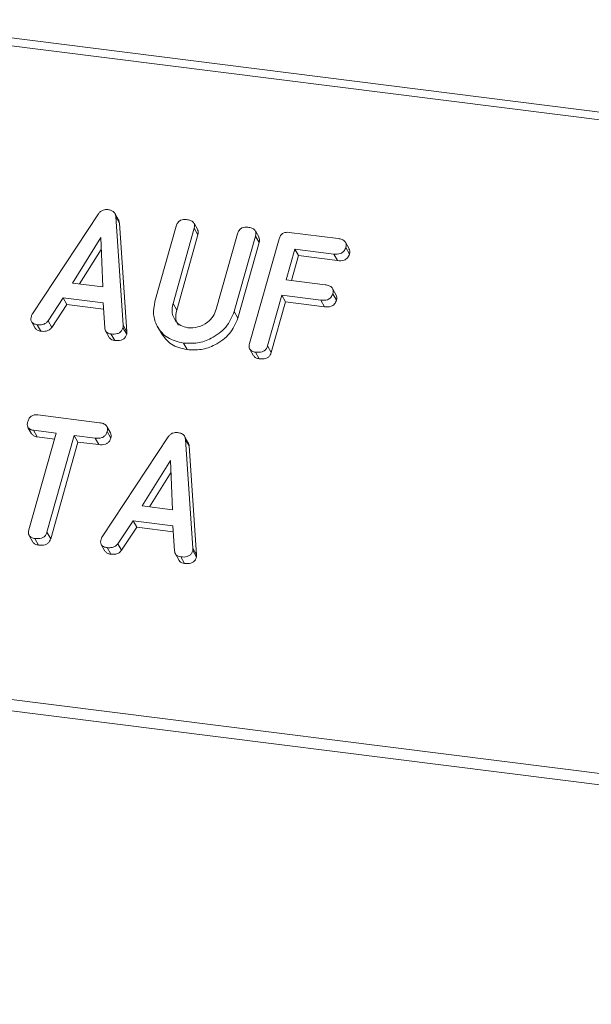
# Model space of a CAD drawing. Units: millimetres. Extents: x -2468 to 3777, y -3952 to -111.
# Drawn here: x -813 to -790, y -3669 to -3629 of the extents above; entities that cross this region are included whole.
import ezdxf

# ---------------------------------------------------------------- set-up
doc = ezdxf.new("R2010")
doc.units = ezdxf.units.MM

msp = doc.modelspace()

# ---------------------------------------------------------------- linework, layer by layer
at = {"color": 7, "linetype": 'Continuous', "lineweight": 18}
for p, q in [((-2460.42, -3421.899), (-711.195, -3642.281)), ((-2460.57, -3422.197), (-711.345, -3642.579)), ((-2467.82, -3447.924), (-718.595, -3668.305)), ((-2467.882, -3448.379), (-718.657, -3668.761)), ((-812.743, -3640.618), (-810.048, -3636.548)), ((-809.232, -3636.793), (-809.382, -3636.525)), ((-809.346, -3636.652), (-809.043, -3641.084)), ((-809.346, -3636.652), (-809.196, -3636.92)), ((-809.196, -3636.92), (-808.893, -3641.352)), ((-807.748, -3640.122), (-806.88, -3637.042)), ((-806.144, -3637.134), (-807.01, -3640.204)), ((-806.005, -3637.194), (-806.155, -3636.926)), ((-806.144, -3637.134), (-805.994, -3637.401)), ((-809.952, -3637.514), (-811.111, -3639.367)), ((-809.876, -3639.522), (-809.952, -3637.514)), ((-805.994, -3637.401), (-806.86, -3640.471)), ((-805.246, -3640.426), (-804.38, -3637.356)), ((-803.646, -3637.449), (-804.514, -3640.53)), ((-803.506, -3637.509), (-803.656, -3637.241)), ((-803.646, -3637.449), (-803.496, -3637.717)), ((-802.28, -3637.303), (-800.282, -3637.555)), ((-803.496, -3637.717), (-804.364, -3640.797)), ((-803.892, -3641.835), (-802.69, -3637.57)), ((-799.834, -3637.97), (-799.984, -3637.702)), ((-799.973, -3637.919), (-799.823, -3638.187)), ((-809.934, -3637.993), (-810.816, -3639.404)), ((-802.046, -3637.983), (-802.399, -3639.237)), ((-801.896, -3638.25), (-802.181, -3639.265)), ((-800.456, -3638.183), (-802.046, -3637.983)), ((-802.046, -3637.983), (-801.896, -3638.25)), ((-800.306, -3638.451), (-801.896, -3638.25)), ((-800.456, -3638.183), (-800.306, -3638.451)), ((-811.111, -3639.367), (-809.876, -3639.522)), ((-802.399, -3639.237), (-800.81, -3639.438)), ((-802.576, -3639.865), (-803.157, -3641.927)), ((-800.987, -3640.065), (-802.576, -3639.865)), ((-802.576, -3639.865), (-802.426, -3640.132)), ((-800.362, -3639.855), (-800.512, -3639.587)), ((-800.503, -3639.801), (-800.353, -3640.069)), ((-811.484, -3639.969), (-812.103, -3640.904)), ((-811.334, -3640.237), (-811.953, -3641.172)), ((-809.862, -3640.174), (-811.484, -3639.969)), ((-811.484, -3639.969), (-811.334, -3640.237)), ((-809.846, -3640.425), (-811.334, -3640.237)), ((-809.795, -3641.197), (-809.862, -3640.174)), ((-807.01, -3640.204), (-806.86, -3640.471)), ((-802.426, -3640.132), (-803.007, -3642.195)), ((-800.837, -3640.333), (-802.426, -3640.132)), ((-800.987, -3640.065), (-800.837, -3640.333)), ((-804.514, -3640.53), (-804.364, -3640.797)), ((-812.778, -3640.938), (-812.628, -3641.206)), ((-812.542, -3641.063), (-812.392, -3641.331)), ((-812.103, -3640.904), (-811.953, -3641.172)), ((-809.043, -3641.084), (-808.893, -3641.352)), ((-807.649, -3641.132), (-807.499, -3641.4)), ((-809.759, -3641.319), (-809.609, -3641.587)), ((-809.539, -3641.441), (-809.389, -3641.709)), ((-809.05, -3641.185), (-808.9, -3641.453)), ((-806.588, -3641.813), (-806.438, -3642.081)), ((-803.157, -3641.927), (-803.007, -3642.195)), ((-803.884, -3642.06), (-803.734, -3642.328)), ((-803.648, -3642.184), (-803.498, -3642.451)), ((-812.518, -3644.741), (-810.008, -3645.057)), ((-812.923, -3645.248), (-812.773, -3645.515)), ((-812.882, -3649.43), (-811.77, -3645.485)), ((-811.77, -3645.485), (-812.696, -3645.368)), ((-812.696, -3645.368), (-812.546, -3645.636)), ((-809.557, -3645.474), (-809.707, -3645.207)), ((-809.697, -3645.421), (-809.547, -3645.689)), ((-811.838, -3645.725), (-812.546, -3645.636)), ((-811.035, -3645.577), (-812.147, -3649.523)), ((-810.885, -3645.845), (-811.997, -3649.791)), ((-810.183, -3645.684), (-811.035, -3645.577)), ((-811.035, -3645.577), (-810.885, -3645.845)), ((-810.033, -3645.952), (-810.885, -3645.845)), ((-810.183, -3645.684), (-810.033, -3645.952)), ((-809.9, -3649.704), (-807.204, -3645.633)), ((-806.388, -3645.878), (-806.538, -3645.611)), ((-806.502, -3645.738), (-806.199, -3650.17)), ((-806.502, -3645.738), (-806.352, -3646.005)), ((-806.352, -3646.005), (-806.049, -3650.437)), ((-807.109, -3646.6), (-808.267, -3648.452)), ((-807.033, -3648.608), (-807.109, -3646.6)), ((-807.091, -3647.078), (-807.973, -3648.489)), ((-808.267, -3648.452), (-807.033, -3648.608)), ((-808.64, -3649.055), (-809.259, -3649.99)), ((-807.019, -3649.259), (-808.64, -3649.055)), ((-808.64, -3649.055), (-808.49, -3649.322)), ((-812.147, -3649.523), (-811.997, -3649.791)), ((-808.49, -3649.322), (-809.109, -3650.257)), ((-807.002, -3649.51), (-808.49, -3649.322)), ((-806.952, -3650.283), (-807.019, -3649.259)), ((-812.872, -3649.658), (-812.722, -3649.925)), ((-812.638, -3649.778), (-812.488, -3650.046)), ((-809.935, -3650.023), (-809.785, -3650.291)), ((-809.699, -3650.148), (-809.549, -3650.416)), ((-809.259, -3649.99), (-809.109, -3650.257)), ((-806.206, -3650.27), (-806.056, -3650.538)), ((-806.199, -3650.17), (-806.049, -3650.437)), ((-806.916, -3650.405), (-806.766, -3650.672)), ((-806.696, -3650.527), (-806.546, -3650.794))]:
    msp.add_line(p, q, dxfattribs=at)
for points, knots in [([(-810.048, -3636.548), (-810.022, -3636.516), (-809.97, -3636.452), (-809.836, -3636.371), (-809.73, -3636.372), (-809.665, -3636.373)], [0, 0, 0, 0, 0.281499, 0.562, 1, 1, 1, 1]), ([(-809.665, -3636.373), (-809.62, -3636.381), (-809.529, -3636.396), (-809.422, -3636.46), (-809.36, -3636.552), (-809.351, -3636.619), (-809.346, -3636.652)], [0, 0, 0, 0, 0.280335, 0.559983, 0.779865, 1, 1, 1, 1]), ([(-809.235, -3636.795), (-809.229, -3636.804), (-809.203, -3636.84), (-809.199, -3636.886), (-809.196, -3636.92)], [0, 0, 0, 0, 0.246477, 1, 1, 1, 1]), ([(-806.88, -3637.042), (-806.863, -3636.995), (-806.831, -3636.902), (-806.715, -3636.799), (-806.58, -3636.767), (-806.502, -3636.773), (-806.462, -3636.777)], [0, 0, 0, 0, 0.28069, 0.558482, 0.779094, 1, 1, 1, 1]), ([(-806.462, -3636.777), (-806.408, -3636.786), (-806.3, -3636.804), (-806.168, -3636.881), (-806.118, -3637.009), (-806.136, -3637.092), (-806.144, -3637.134)], [0, 0, 0, 0, 0.280919, 0.560343, 0.779744, 1, 1, 1, 1]), ([(-804.38, -3637.356), (-804.364, -3637.309), (-804.332, -3637.216), (-804.215, -3637.113), (-804.081, -3637.082), (-804.003, -3637.088), (-803.963, -3637.091)], [0, 0, 0, 0, 0.280643, 0.55852, 0.779119, 1, 1, 1, 1]), ([(-803.963, -3637.091), (-803.909, -3637.101), (-803.801, -3637.119), (-803.669, -3637.196), (-803.62, -3637.324), (-803.637, -3637.408), (-803.646, -3637.449)], [0, 0, 0, 0, 0.280942, 0.560394, 0.779762, 1, 1, 1, 1]), ([(-806.012, -3637.197), (-805.998, -3637.223), (-805.966, -3637.285), (-805.984, -3637.359), (-805.994, -3637.401)], [0, 0, 0, 0, 0.420363, 1, 1, 1, 1]), ([(-803.513, -3637.512), (-803.5, -3637.538), (-803.468, -3637.601), (-803.486, -3637.675), (-803.496, -3637.717)], [0, 0, 0, 0, 0.4226557, 1, 1, 1, 1]), ([(-802.69, -3637.57), (-802.674, -3637.524), (-802.642, -3637.431), (-802.53, -3637.327), (-802.397, -3637.294), (-802.319, -3637.3), (-802.28, -3637.303)], [0, 0, 0, 0, 0.280548, 0.558637, 0.779137, 1, 1, 1, 1]), ([(-799.973, -3637.919), (-799.992, -3637.971), (-800.03, -3638.076), (-800.22, -3638.2), (-800.367, -3638.189), (-800.456, -3638.183)], [0, 0, 0, 0, 0.2809013, 0.559652, 1, 1, 1, 1]), ([(-800.282, -3637.555), (-800.227, -3637.565), (-800.119, -3637.583), (-799.99, -3637.664), (-799.946, -3637.794), (-799.964, -3637.877), (-799.973, -3637.919)], [0, 0, 0, 0, 0.280948, 0.559932, 0.779622, 1, 1, 1, 1]), ([(-799.823, -3638.187), (-799.842, -3638.239), (-799.88, -3638.344), (-800.07, -3638.467), (-800.217, -3638.457), (-800.306, -3638.451)], [0, 0, 0, 0, 0.280901, 0.559652, 1, 1, 1, 1]), ([(-799.839, -3637.972), (-799.825, -3638.001), (-799.794, -3638.068), (-799.813, -3638.144), (-799.823, -3638.187)], [0, 0, 0, 0, 0.446028, 1, 1, 1, 1]), ([(-800.81, -3639.438), (-800.755, -3639.447), (-800.647, -3639.465), (-800.52, -3639.548), (-800.476, -3639.676), (-800.494, -3639.759), (-800.503, -3639.801)], [0, 0, 0, 0, 0.280987, 0.560006, 0.779419, 1, 1, 1, 1]), ([(-800.503, -3639.801), (-800.522, -3639.853), (-800.56, -3639.958), (-800.751, -3640.082), (-800.897, -3640.071), (-800.987, -3640.065)], [0, 0, 0, 0, 0.280901, 0.559652, 1, 1, 1, 1]), ([(-800.368, -3639.857), (-800.354, -3639.886), (-800.324, -3639.951), (-800.343, -3640.026), (-800.353, -3640.069)], [0, 0, 0, 0, 0.437469, 1, 1, 1, 1]), ([(-806.588, -3641.813), (-806.813, -3641.758), (-807.265, -3641.649), (-807.665, -3641.178), (-807.845, -3640.648), (-807.78, -3640.297), (-807.748, -3640.122)], [0, 0, 0, 0, 0.279616, 0.559364, 0.779619, 1, 1, 1, 1]), ([(-807.01, -3640.204), (-807.033, -3640.33), (-807.081, -3640.581), (-806.939, -3640.896), (-806.71, -3641.115), (-806.511, -3641.162), (-806.411, -3641.186)], [0, 0, 0, 0, 0.2802, 0.559623, 0.779931, 1, 1, 1, 1]), ([(-800.353, -3640.069), (-800.372, -3640.121), (-800.41, -3640.226), (-800.601, -3640.349), (-800.747, -3640.339), (-800.837, -3640.333)], [0, 0, 0, 0, 0.280901, 0.559652, 1, 1, 1, 1]), ([(-812.542, -3641.063), (-812.591, -3641.054), (-812.689, -3641.037), (-812.79, -3640.945), (-812.811, -3640.825), (-812.794, -3640.75), (-812.785, -3640.713)], [0, 0, 0, 0, 0.280621, 0.558951, 0.779137, 1, 1, 1, 1]), ([(-812.785, -3640.713), (-812.779, -3640.695), (-812.768, -3640.663), (-812.75, -3640.632), (-812.743, -3640.618)], [0, 0, 0, 0, 0.559857, 1, 1, 1, 1]), ([(-806.86, -3640.471), (-806.887, -3640.599), (-806.935, -3640.819), (-806.836, -3641.003), (-806.795, -3641.08)], [0, 0, 0, 0, 0.58158, 1, 1, 1, 1]), ([(-804.514, -3640.53), (-804.61, -3640.75), (-804.802, -3641.193), (-805.395, -3641.621), (-806.015, -3641.843), (-806.397, -3641.823), (-806.588, -3641.813)], [0, 0, 0, 0, 0.279192, 0.559097, 0.779436, 1, 1, 1, 1]), ([(-806.411, -3641.186), (-806.271, -3641.188), (-805.99, -3641.194), (-805.622, -3640.992), (-805.358, -3640.727), (-805.283, -3640.526), (-805.246, -3640.426)], [0, 0, 0, 0, 0.279674, 0.559307, 0.779507, 1, 1, 1, 1]), ([(-812.103, -3640.904), (-812.133, -3640.94), (-812.192, -3641.012), (-812.356, -3641.075), (-812.472, -3641.067), (-812.542, -3641.063)], [0, 0, 0, 0, 0.279846, 0.559827, 1, 1, 1, 1]), ([(-809.043, -3641.084), (-809.042, -3641.103), (-809.04, -3641.136), (-809.047, -3641.17), (-809.05, -3641.185)], [0, 0, 0, 0, 0.559512, 1, 1, 1, 1]), ([(-804.364, -3640.797), (-804.46, -3641.018), (-804.652, -3641.46), (-805.245, -3641.889), (-805.865, -3642.111), (-806.247, -3642.091), (-806.438, -3642.081)], [0, 0, 0, 0, 0.279192, 0.559097, 0.779436, 1, 1, 1, 1]), ([(-812.392, -3641.331), (-812.443, -3641.323), (-812.54, -3641.307), (-812.598, -3641.238), (-812.626, -3641.204)], [0, 0, 0, 0, 0.517695, 1, 1, 1, 1]), ([(-811.953, -3641.172), (-811.983, -3641.208), (-812.042, -3641.28), (-812.206, -3641.342), (-812.322, -3641.335), (-812.392, -3641.331)], [0, 0, 0, 0, 0.279846, 0.559827, 1, 1, 1, 1]), ([(-809.539, -3641.441), (-809.577, -3641.434), (-809.652, -3641.42), (-809.764, -3641.345), (-809.783, -3641.253), (-809.795, -3641.197)], [0, 0, 0, 0, 0.281303, 0.561775, 1, 1, 1, 1]), ([(-809.05, -3641.185), (-809.062, -3641.22), (-809.085, -3641.289), (-809.163, -3641.379), (-809.322, -3641.456), (-809.45, -3641.447), (-809.539, -3641.441)], [0, 0, 0, 0, 0.187132, 0.374119, 0.561294, 1, 1, 1, 1]), ([(-808.9, -3641.453), (-808.912, -3641.487), (-808.935, -3641.557), (-809.013, -3641.647), (-809.172, -3641.724), (-809.3, -3641.715), (-809.389, -3641.709)], [0, 0, 0, 0, 0.187132, 0.374119, 0.561294, 1, 1, 1, 1]), ([(-808.893, -3641.352), (-808.892, -3641.371), (-808.89, -3641.404), (-808.897, -3641.438), (-808.9, -3641.453)], [0, 0, 0, 0, 0.559512, 1, 1, 1, 1]), ([(-806.438, -3642.081), (-806.667, -3642.028), (-807.121, -3641.923), (-807.372, -3641.572), (-807.496, -3641.398)], [0, 0, 0, 0, 0.504587, 1, 1, 1, 1]), ([(-809.389, -3641.709), (-809.426, -3641.701), (-809.499, -3641.686), (-809.582, -3641.642), (-809.596, -3641.595), (-809.6, -3641.583)], [0, 0, 0, 0, 0.424668, 0.848081, 1, 1, 1, 1]), ([(-803.648, -3642.184), (-803.697, -3642.175), (-803.794, -3642.157), (-803.896, -3642.067), (-803.917, -3641.946), (-803.901, -3641.872), (-803.892, -3641.835)], [0, 0, 0, 0, 0.280562, 0.558819, 0.778919, 1, 1, 1, 1]), ([(-803.157, -3641.927), (-803.169, -3641.962), (-803.193, -3642.032), (-803.271, -3642.122), (-803.43, -3642.199), (-803.558, -3642.19), (-803.648, -3642.184)], [0, 0, 0, 0, 0.187111, 0.374065, 0.561233, 1, 1, 1, 1]), ([(-803.498, -3642.451), (-803.548, -3642.443), (-803.645, -3642.428), (-803.704, -3642.359), (-803.731, -3642.326)], [0, 0, 0, 0, 0.5192048, 1, 1, 1, 1]), ([(-803.007, -3642.195), (-803.019, -3642.23), (-803.043, -3642.299), (-803.121, -3642.39), (-803.28, -3642.466), (-803.408, -3642.458), (-803.498, -3642.451)], [0, 0, 0, 0, 0.187111, 0.374065, 0.561233, 1, 1, 1, 1]), ([(-812.931, -3645.013), (-812.915, -3644.967), (-812.883, -3644.873), (-812.771, -3644.766), (-812.636, -3644.731), (-812.557, -3644.738), (-812.518, -3644.741)], [0, 0, 0, 0, 0.280624, 0.558888, 0.779095, 1, 1, 1, 1]), ([(-812.696, -3645.368), (-812.745, -3645.359), (-812.843, -3645.341), (-812.939, -3645.245), (-812.957, -3645.125), (-812.94, -3645.051), (-812.931, -3645.013)], [0, 0, 0, 0, 0.2807136, 0.5587008, 0.7791331, 1, 1, 1, 1]), ([(-810.008, -3645.057), (-809.953, -3645.066), (-809.844, -3645.084), (-809.716, -3645.167), (-809.671, -3645.296), (-809.689, -3645.379), (-809.697, -3645.421)], [0, 0, 0, 0, 0.280997, 0.560138, 0.779643, 1, 1, 1, 1]), ([(-812.546, -3645.636), (-812.597, -3645.628), (-812.691, -3645.613), (-812.744, -3645.544), (-812.769, -3645.512)], [0, 0, 0, 0, 0.537336, 1, 1, 1, 1]), ([(-809.697, -3645.421), (-809.709, -3645.456), (-809.733, -3645.525), (-809.809, -3645.616), (-809.964, -3645.699), (-810.093, -3645.691), (-810.183, -3645.684)], [0, 0, 0, 0, 0.187448, 0.374658, 0.561196, 1, 1, 1, 1]), ([(-809.563, -3645.477), (-809.55, -3645.505), (-809.519, -3645.571), (-809.537, -3645.646), (-809.547, -3645.689)], [0, 0, 0, 0, 0.437568, 1, 1, 1, 1]), ([(-807.204, -3645.633), (-807.178, -3645.601), (-807.127, -3645.537), (-806.992, -3645.457), (-806.887, -3645.458), (-806.822, -3645.458)], [0, 0, 0, 0, 0.2814986, 0.5619997, 1, 1, 1, 1]), ([(-806.822, -3645.458), (-806.777, -3645.466), (-806.686, -3645.482), (-806.579, -3645.546), (-806.517, -3645.637), (-806.507, -3645.704), (-806.502, -3645.738)], [0, 0, 0, 0, 0.280335, 0.559983, 0.779865, 1, 1, 1, 1]), ([(-809.547, -3645.689), (-809.559, -3645.723), (-809.583, -3645.793), (-809.659, -3645.884), (-809.814, -3645.967), (-809.943, -3645.958), (-810.033, -3645.952)], [0, 0, 0, 0, 0.187448, 0.374658, 0.561196, 1, 1, 1, 1]), ([(-806.392, -3645.881), (-806.386, -3645.89), (-806.36, -3645.925), (-806.355, -3645.971), (-806.352, -3646.005)], [0, 0, 0, 0, 0.246477, 1, 1, 1, 1]), ([(-812.638, -3649.778), (-812.687, -3649.769), (-812.784, -3649.752), (-812.886, -3649.662), (-812.908, -3649.542), (-812.891, -3649.468), (-812.882, -3649.43)], [0, 0, 0, 0, 0.280533, 0.558586, 0.778856, 1, 1, 1, 1]), ([(-812.147, -3649.523), (-812.159, -3649.558), (-812.183, -3649.627), (-812.262, -3649.717), (-812.42, -3649.793), (-812.548, -3649.784), (-812.638, -3649.778)], [0, 0, 0, 0, 0.187224, 0.374223, 0.561081, 1, 1, 1, 1]), ([(-812.488, -3650.046), (-812.538, -3650.038), (-812.634, -3650.023), (-812.692, -3649.955), (-812.719, -3649.923)], [0, 0, 0, 0, 0.524278, 1, 1, 1, 1]), ([(-811.997, -3649.791), (-812.009, -3649.825), (-812.033, -3649.895), (-812.112, -3649.985), (-812.27, -3650.061), (-812.398, -3650.052), (-812.488, -3650.046)], [0, 0, 0, 0, 0.187224, 0.374223, 0.561081, 1, 1, 1, 1]), ([(-809.699, -3650.148), (-809.748, -3650.14), (-809.846, -3650.122), (-809.947, -3650.03), (-809.968, -3649.91), (-809.95, -3649.836), (-809.942, -3649.799)], [0, 0, 0, 0, 0.280621, 0.558951, 0.779137, 1, 1, 1, 1]), ([(-809.942, -3649.799), (-809.936, -3649.78), (-809.924, -3649.748), (-809.907, -3649.717), (-809.9, -3649.704)], [0, 0, 0, 0, 0.559857, 1, 1, 1, 1]), ([(-809.549, -3650.416), (-809.6, -3650.408), (-809.697, -3650.393), (-809.755, -3650.323), (-809.783, -3650.289)], [0, 0, 0, 0, 0.517695, 1, 1, 1, 1]), ([(-809.259, -3649.99), (-809.289, -3650.025), (-809.349, -3650.097), (-809.513, -3650.16), (-809.628, -3650.153), (-809.699, -3650.148)], [0, 0, 0, 0, 0.279846, 0.559827, 1, 1, 1, 1]), ([(-809.109, -3650.257), (-809.139, -3650.293), (-809.199, -3650.365), (-809.363, -3650.428), (-809.478, -3650.42), (-809.549, -3650.416)], [0, 0, 0, 0, 0.279846, 0.559827, 1, 1, 1, 1]), ([(-806.696, -3650.527), (-806.734, -3650.52), (-806.808, -3650.505), (-806.92, -3650.43), (-806.94, -3650.338), (-806.952, -3650.283)], [0, 0, 0, 0, 0.281303, 0.561775, 1, 1, 1, 1]), ([(-806.206, -3650.27), (-806.218, -3650.305), (-806.242, -3650.374), (-806.32, -3650.465), (-806.479, -3650.541), (-806.606, -3650.533), (-806.696, -3650.527)], [0, 0, 0, 0, 0.1871321, 0.374119, 0.5612939, 1, 1, 1, 1]), ([(-806.199, -3650.17), (-806.198, -3650.188), (-806.197, -3650.222), (-806.203, -3650.256), (-806.206, -3650.27)], [0, 0, 0, 0, 0.5595122, 1, 1, 1, 1]), ([(-806.546, -3650.794), (-806.583, -3650.787), (-806.656, -3650.772), (-806.739, -3650.727), (-806.753, -3650.681), (-806.757, -3650.669)], [0, 0, 0, 0, 0.424668, 0.848081, 1, 1, 1, 1]), ([(-806.056, -3650.538), (-806.068, -3650.573), (-806.092, -3650.642), (-806.17, -3650.732), (-806.329, -3650.809), (-806.456, -3650.801), (-806.546, -3650.794)], [0, 0, 0, 0, 0.187132, 0.374119, 0.561294, 1, 1, 1, 1]), ([(-806.049, -3650.437), (-806.048, -3650.456), (-806.047, -3650.489), (-806.053, -3650.523), (-806.056, -3650.538)], [0, 0, 0, 0, 0.559512, 1, 1, 1, 1])]:
    msp.add_open_spline(points, degree=3, knots=knots, dxfattribs=at)

doc.saveas('drawing.dxf')
